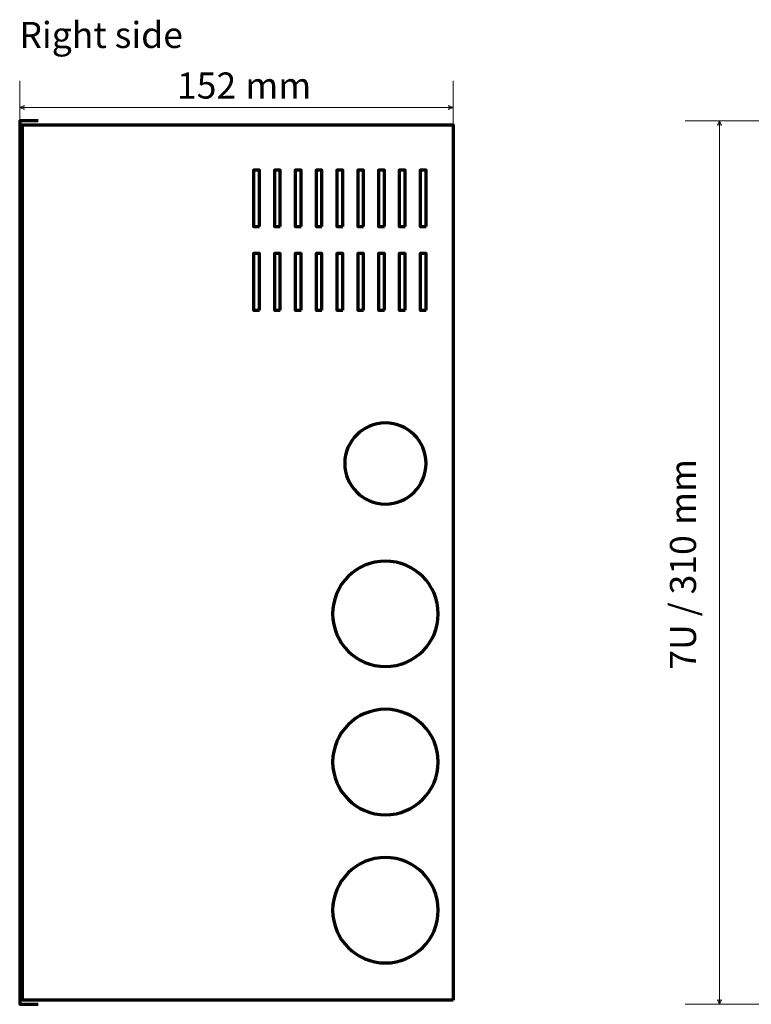
# Model space of a CAD drawing. Units: millimetres. Extents: x -780 to 827, y -452 to 557.
# Drawn here: x -780 to -523, y -165 to 181 of the extents above; entities that cross this region are included whole.
import ezdxf

# ---------------------------------------------------------------- set-up
doc = ezdxf.new("R2010")
doc.units = ezdxf.units.MM
doc.header["$MEASUREMENT"] = 0
doc.layers.add('Rzuty', color=7, linetype='Continuous')
doc.layers.add('Wymiary', color=7, linetype='Continuous')
doc.styles.add('0', font='Arial', dxfattribs={"height": 1})
doc.styles.add('10', font='Arial', dxfattribs={"height": 1})
doc.styles.add('6', font='Arial', dxfattribs={"height": 1})
doc.styles.add('7', font='Arial', dxfattribs={"height": 1})

msp = doc.modelspace()

# ---------------------------------------------------------------- linework, layer by layer
at = {"layer": 'Rzuty', "color": 7, "lineweight": 70}
for points, knots in [([(-773.2256, 145.3894), (-773.2256, 145.3894), (-779.7256, 145.3894), (-779.7256, 145.3894), (-779.7256, 145.3894), (-779.7256, 145.3894), (-779.7256, -164.6106), (-779.7256, -164.6106), (-779.7256, -164.6106), (-779.7256, -164.6106), (-773.2256, -164.6106), (-773.2256, -164.6106)], [0, 0, 0, 0, 0.25, 0.25, 0.25, 0.25, 0.5, 0.5, 0.5, 0.5, 1, 1, 1, 1]), ([(-627.7256, -163.1106), (-627.7256, -163.1106), (-627.7256, 143.8894), (-627.7256, 143.8894), (-627.7256, 143.8894), (-627.7256, 143.8894), (-778.7257, 143.8894), (-778.7257, 143.8894), (-778.7257, 143.8894), (-778.7257, 143.8894), (-778.7257, -163.1106), (-778.7257, -163.1106), (-778.7257, -163.1106), (-778.7257, -163.1106), (-627.7256, -163.1106), (-627.7256, -163.1106)], [0, 0, 0, 0, 0.2, 0.2, 0.2, 0.2, 0.4, 0.4, 0.4, 0.4, 0.6, 0.6, 0.6, 0.6, 1, 1, 1, 1]), ([(-695.6411, 108.2394), (-695.6411, 108.2394), (-697.7082, 108.2394), (-697.7082, 108.2394), (-697.7082, 108.2394), (-697.7082, 108.2394), (-697.7082, 128.0894), (-697.7082, 128.0894), (-697.7082, 128.0894), (-697.7082, 128.0894), (-695.6411, 128.0894), (-695.6411, 128.0894), (-695.6411, 128.0894), (-695.6411, 128.0894), (-695.6411, 108.2394), (-695.6411, 108.2394)], [0, 0, 0, 0, 0.2, 0.2, 0.2, 0.2, 0.4, 0.4, 0.4, 0.4, 0.6, 0.6, 0.6, 0.6, 1, 1, 1, 1]), ([(-688.3392, 108.2394), (-688.3392, 108.2394), (-690.4063, 108.2394), (-690.4063, 108.2394), (-690.4063, 108.2394), (-690.4063, 108.2394), (-690.4063, 128.0894), (-690.4063, 128.0894), (-690.4063, 128.0894), (-690.4063, 128.0894), (-688.3392, 128.0894), (-688.3392, 128.0894), (-688.3392, 128.0894), (-688.3392, 128.0894), (-688.3392, 108.2394), (-688.3392, 108.2394)], [0, 0, 0, 0, 0.2, 0.2, 0.2, 0.2, 0.4, 0.4, 0.4, 0.4, 0.6, 0.6, 0.6, 0.6, 1, 1, 1, 1]), ([(-681.0373, 108.2394), (-681.0373, 108.2394), (-683.1044, 108.2394), (-683.1044, 108.2394), (-683.1044, 108.2394), (-683.1044, 108.2394), (-683.1044, 128.0894), (-683.1044, 128.0894), (-683.1044, 128.0894), (-683.1044, 128.0894), (-681.0373, 128.0894), (-681.0373, 128.0894), (-681.0373, 128.0894), (-681.0373, 128.0894), (-681.0373, 108.2394), (-681.0373, 108.2394)], [0, 0, 0, 0, 0.2, 0.2, 0.2, 0.2, 0.4, 0.4, 0.4, 0.4, 0.6, 0.6, 0.6, 0.6, 1, 1, 1, 1]), ([(-673.7353, 108.2394), (-673.7353, 108.2394), (-675.8024, 108.2394), (-675.8024, 108.2394), (-675.8024, 108.2394), (-675.8024, 108.2394), (-675.8024, 128.0894), (-675.8024, 128.0894), (-675.8024, 128.0894), (-675.8024, 128.0894), (-673.7353, 128.0894), (-673.7353, 128.0894), (-673.7353, 128.0894), (-673.7353, 128.0894), (-673.7353, 108.2394), (-673.7353, 108.2394)], [0, 0, 0, 0, 0.2, 0.2, 0.2, 0.2, 0.4, 0.4, 0.4, 0.4, 0.6, 0.6, 0.6, 0.6, 1, 1, 1, 1]), ([(-666.4334, 108.2394), (-666.4334, 108.2394), (-668.5005, 108.2394), (-668.5005, 108.2394), (-668.5005, 108.2394), (-668.5005, 108.2394), (-668.5005, 128.0894), (-668.5005, 128.0894), (-668.5005, 128.0894), (-668.5005, 128.0894), (-666.4334, 128.0894), (-666.4334, 128.0894), (-666.4334, 128.0894), (-666.4334, 128.0894), (-666.4334, 108.2394), (-666.4334, 108.2394)], [0, 0, 0, 0, 0.2, 0.2, 0.2, 0.2, 0.4, 0.4, 0.4, 0.4, 0.6, 0.6, 0.6, 0.6, 1, 1, 1, 1]), ([(-659.1315, 108.2394), (-659.1315, 108.2394), (-661.1986, 108.2394), (-661.1986, 108.2394), (-661.1986, 108.2394), (-661.1986, 108.2394), (-661.1986, 128.0894), (-661.1986, 128.0894), (-661.1986, 128.0894), (-661.1986, 128.0894), (-659.1315, 128.0894), (-659.1315, 128.0894), (-659.1315, 128.0894), (-659.1315, 128.0894), (-659.1315, 108.2394), (-659.1315, 108.2394)], [0, 0, 0, 0, 0.2, 0.2, 0.2, 0.2, 0.4, 0.4, 0.4, 0.4, 0.6, 0.6, 0.6, 0.6, 1, 1, 1, 1]), ([(-651.8295, 108.2394), (-651.8295, 108.2394), (-653.8966, 108.2394), (-653.8966, 108.2394), (-653.8966, 108.2394), (-653.8966, 108.2394), (-653.8966, 128.0894), (-653.8966, 128.0894), (-653.8966, 128.0894), (-653.8966, 128.0894), (-651.8295, 128.0894), (-651.8295, 128.0894), (-651.8295, 128.0894), (-651.8295, 128.0894), (-651.8295, 108.2394), (-651.8295, 108.2394)], [0, 0, 0, 0, 0.2, 0.2, 0.2, 0.2, 0.4, 0.4, 0.4, 0.4, 0.6, 0.6, 0.6, 0.6, 1, 1, 1, 1]), ([(-644.5276, 108.2394), (-644.5276, 108.2394), (-646.5947, 108.2394), (-646.5947, 108.2394), (-646.5947, 108.2394), (-646.5947, 108.2394), (-646.5947, 128.0894), (-646.5947, 128.0894), (-646.5947, 128.0894), (-646.5947, 128.0894), (-644.5276, 128.0894), (-644.5276, 128.0894), (-644.5276, 128.0894), (-644.5276, 128.0894), (-644.5276, 108.2394), (-644.5276, 108.2394)], [0, 0, 0, 0, 0.2, 0.2, 0.2, 0.2, 0.4, 0.4, 0.4, 0.4, 0.6, 0.6, 0.6, 0.6, 1, 1, 1, 1]), ([(-637.2257, 108.2394), (-637.2257, 108.2394), (-639.2928, 108.2394), (-639.2928, 108.2394), (-639.2928, 108.2394), (-639.2928, 108.2394), (-639.2928, 128.0894), (-639.2928, 128.0894), (-639.2928, 128.0894), (-639.2928, 128.0894), (-637.2257, 128.0894), (-637.2257, 128.0894), (-637.2257, 128.0894), (-637.2257, 128.0894), (-637.2257, 108.2394), (-637.2257, 108.2394)], [0, 0, 0, 0, 0.2, 0.2, 0.2, 0.2, 0.4, 0.4, 0.4, 0.4, 0.6, 0.6, 0.6, 0.6, 1, 1, 1, 1]), ([(-695.6411, 78.9394), (-695.6411, 78.9394), (-697.7082, 78.9394), (-697.7082, 78.9394), (-697.7082, 78.9394), (-697.7082, 78.9394), (-697.7082, 98.7894), (-697.7082, 98.7894), (-697.7082, 98.7894), (-697.7082, 98.7894), (-695.6411, 98.7894), (-695.6411, 98.7894), (-695.6411, 98.7894), (-695.6411, 98.7894), (-695.6411, 78.9394), (-695.6411, 78.9394)], [0, 0, 0, 0, 0.2, 0.2, 0.2, 0.2, 0.4, 0.4, 0.4, 0.4, 0.6, 0.6, 0.6, 0.6, 1, 1, 1, 1]), ([(-688.3392, 78.9394), (-688.3392, 78.9394), (-690.4063, 78.9394), (-690.4063, 78.9394), (-690.4063, 78.9394), (-690.4063, 78.9394), (-690.4063, 98.7894), (-690.4063, 98.7894), (-690.4063, 98.7894), (-690.4063, 98.7894), (-688.3392, 98.7894), (-688.3392, 98.7894), (-688.3392, 98.7894), (-688.3392, 98.7894), (-688.3392, 78.9394), (-688.3392, 78.9394)], [0, 0, 0, 0, 0.2, 0.2, 0.2, 0.2, 0.4, 0.4, 0.4, 0.4, 0.6, 0.6, 0.6, 0.6, 1, 1, 1, 1]), ([(-681.0373, 78.9394), (-681.0373, 78.9394), (-683.1044, 78.9394), (-683.1044, 78.9394), (-683.1044, 78.9394), (-683.1044, 78.9394), (-683.1044, 98.7894), (-683.1044, 98.7894), (-683.1044, 98.7894), (-683.1044, 98.7894), (-681.0373, 98.7894), (-681.0373, 98.7894), (-681.0373, 98.7894), (-681.0373, 98.7894), (-681.0373, 78.9394), (-681.0373, 78.9394)], [0, 0, 0, 0, 0.2, 0.2, 0.2, 0.2, 0.4, 0.4, 0.4, 0.4, 0.6, 0.6, 0.6, 0.6, 1, 1, 1, 1]), ([(-673.7353, 78.9394), (-673.7353, 78.9394), (-675.8024, 78.9394), (-675.8024, 78.9394), (-675.8024, 78.9394), (-675.8024, 78.9394), (-675.8024, 98.7894), (-675.8024, 98.7894), (-675.8024, 98.7894), (-675.8024, 98.7894), (-673.7353, 98.7894), (-673.7353, 98.7894), (-673.7353, 98.7894), (-673.7353, 98.7894), (-673.7353, 78.9394), (-673.7353, 78.9394)], [0, 0, 0, 0, 0.2, 0.2, 0.2, 0.2, 0.4, 0.4, 0.4, 0.4, 0.6, 0.6, 0.6, 0.6, 1, 1, 1, 1]), ([(-666.4334, 78.9394), (-666.4334, 78.9394), (-668.5005, 78.9394), (-668.5005, 78.9394), (-668.5005, 78.9394), (-668.5005, 78.9394), (-668.5005, 98.7894), (-668.5005, 98.7894), (-668.5005, 98.7894), (-668.5005, 98.7894), (-666.4334, 98.7894), (-666.4334, 98.7894), (-666.4334, 98.7894), (-666.4334, 98.7894), (-666.4334, 78.9394), (-666.4334, 78.9394)], [0, 0, 0, 0, 0.2, 0.2, 0.2, 0.2, 0.4, 0.4, 0.4, 0.4, 0.6, 0.6, 0.6, 0.6, 1, 1, 1, 1]), ([(-659.1315, 78.9394), (-659.1315, 78.9394), (-661.1986, 78.9394), (-661.1986, 78.9394), (-661.1986, 78.9394), (-661.1986, 78.9394), (-661.1986, 98.7894), (-661.1986, 98.7894), (-661.1986, 98.7894), (-661.1986, 98.7894), (-659.1315, 98.7894), (-659.1315, 98.7894), (-659.1315, 98.7894), (-659.1315, 98.7894), (-659.1315, 78.9394), (-659.1315, 78.9394)], [0, 0, 0, 0, 0.2, 0.2, 0.2, 0.2, 0.4, 0.4, 0.4, 0.4, 0.6, 0.6, 0.6, 0.6, 1, 1, 1, 1]), ([(-651.8295, 78.9394), (-651.8295, 78.9394), (-653.8966, 78.9394), (-653.8966, 78.9394), (-653.8966, 78.9394), (-653.8966, 78.9394), (-653.8966, 98.7894), (-653.8966, 98.7894), (-653.8966, 98.7894), (-653.8966, 98.7894), (-651.8295, 98.7894), (-651.8295, 98.7894), (-651.8295, 98.7894), (-651.8295, 98.7894), (-651.8295, 78.9394), (-651.8295, 78.9394)], [0, 0, 0, 0, 0.2, 0.2, 0.2, 0.2, 0.4, 0.4, 0.4, 0.4, 0.6, 0.6, 0.6, 0.6, 1, 1, 1, 1]), ([(-644.5276, 78.9394), (-644.5276, 78.9394), (-646.5947, 78.9394), (-646.5947, 78.9394), (-646.5947, 78.9394), (-646.5947, 78.9394), (-646.5947, 98.7894), (-646.5947, 98.7894), (-646.5947, 98.7894), (-646.5947, 98.7894), (-644.5276, 98.7894), (-644.5276, 98.7894), (-644.5276, 98.7894), (-644.5276, 98.7894), (-644.5276, 78.9394), (-644.5276, 78.9394)], [0, 0, 0, 0, 0.2, 0.2, 0.2, 0.2, 0.4, 0.4, 0.4, 0.4, 0.6, 0.6, 0.6, 0.6, 1, 1, 1, 1]), ([(-637.2257, 78.9394), (-637.2257, 78.9394), (-639.2928, 78.9394), (-639.2928, 78.9394), (-639.2928, 78.9394), (-639.2928, 78.9394), (-639.2928, 98.7894), (-639.2928, 98.7894), (-639.2928, 98.7894), (-639.2928, 98.7894), (-637.2257, 98.7894), (-637.2257, 98.7894), (-637.2257, 98.7894), (-637.2257, 98.7894), (-637.2257, 78.9394), (-637.2257, 78.9394)], [0, 0, 0, 0, 0.2, 0.2, 0.2, 0.2, 0.4, 0.4, 0.4, 0.4, 0.6, 0.6, 0.6, 0.6, 1, 1, 1, 1]), ([(-637.2256, 25.1394), (-637.2256, 17.2692), (-643.6056, 10.8894), (-651.4756, 10.8894), (-651.4756, 10.8894), (-659.3456, 10.8894), (-665.7256, 17.2692), (-665.7256, 25.1394), (-665.7256, 25.1394), (-665.7256, 33.0096), (-659.3456, 39.3894), (-651.4756, 39.3894), (-651.4756, 39.3894), (-643.6056, 39.3894), (-637.2256, 33.0096), (-637.2256, 25.1394)], [0, 0, 0, 0, 0.2, 0.2, 0.2, 0.2, 0.4, 0.4, 0.4, 0.4, 0.6, 0.6, 0.6, 0.6, 1, 1, 1, 1]), ([(-632.9756, -27.6106), (-632.9756, -37.828), (-641.2584, -46.1106), (-651.4756, -46.1106), (-651.4756, -46.1106), (-661.6928, -46.1106), (-669.9756, -37.828), (-669.9756, -27.6106), (-669.9756, -27.6106), (-669.9756, -17.3932), (-661.6928, -9.1106), (-651.4756, -9.1106), (-651.4756, -9.1106), (-641.2584, -9.1106), (-632.9756, -17.3932), (-632.9756, -27.6106)], [0, 0, 0, 0, 0.2, 0.2, 0.2, 0.2, 0.4, 0.4, 0.4, 0.4, 0.6, 0.6, 0.6, 0.6, 1, 1, 1, 1]), ([(-632.9756, -79.6106), (-632.9756, -89.828), (-641.2584, -98.1106), (-651.4756, -98.1106), (-651.4756, -98.1106), (-661.6928, -98.1106), (-669.9756, -89.828), (-669.9756, -79.6106), (-669.9756, -79.6106), (-669.9756, -69.3932), (-661.6928, -61.1106), (-651.4756, -61.1106), (-651.4756, -61.1106), (-641.2584, -61.1106), (-632.9756, -69.3932), (-632.9756, -79.6106)], [0, 0, 0, 0, 0.2, 0.2, 0.2, 0.2, 0.4, 0.4, 0.4, 0.4, 0.6, 0.6, 0.6, 0.6, 1, 1, 1, 1]), ([(-632.9756, -131.6106), (-632.9756, -141.828), (-641.2584, -150.1106), (-651.4756, -150.1106), (-651.4756, -150.1106), (-661.6928, -150.1106), (-669.9756, -141.828), (-669.9756, -131.6106), (-669.9756, -131.6106), (-669.9756, -121.3932), (-661.6928, -113.1106), (-651.4756, -113.1106), (-651.4756, -113.1106), (-641.2584, -113.1106), (-632.9756, -121.3932), (-632.9756, -131.6106)], [0, 0, 0, 0, 0.2, 0.2, 0.2, 0.2, 0.4, 0.4, 0.4, 0.4, 0.6, 0.6, 0.6, 0.6, 1, 1, 1, 1])]:
    msp.add_open_spline(points, degree=3, knots=knots, dxfattribs=at)
at = {"layer": 'Wymiary', "color": 7, "lineweight": 20}
for points in [[(-779.7256, 99.8359), (-779.7256, 99.8359), (-779.7256, 159.3422), (-779.7256, 159.3422)], [(-627.7256, 113.1331), (-627.7256, 113.1331), (-627.7256, 159.3423), (-627.7256, 159.3423)], [(-488.1036, 145.3894), (-488.1036, 145.3894), (-546.3386, 145.3894), (-546.3386, 145.3894)], [(-480.8516, -164.6106), (-480.8516, -164.6106), (-546.3386, -164.6106), (-546.3386, -164.6106)]]:
    msp.add_open_spline(points, degree=3, dxfattribs=at)
at = {"layer": 'Wymiary', "color": 7, "lineweight": 18}
for points in [[(-779.7256, 150.0533), (-779.7256, 150.0533), (-778.1574, 150.7253), (-778.1574, 150.7253), (-778.1574, 150.7253), (-778.3814, 150.2773), (-778.3814, 149.8292), (-778.1574, 149.3812), (-778.1574, 149.3812), (-778.1574, 149.3812), (-779.7256, 150.0533), (-779.7256, 150.0533)], [(-627.7256, 150.0533), (-627.7256, 150.0533), (-629.2937, 150.7253), (-629.2937, 150.7253), (-629.2937, 150.7253), (-629.0697, 150.2773), (-629.0697, 149.8292), (-629.2937, 149.3812), (-629.2937, 149.3812), (-629.2937, 149.3812), (-627.7256, 150.0533), (-627.7256, 150.0533)], [(-534.3071, 145.3894), (-534.3071, 145.3894), (-534.9791, 143.8212), (-534.9791, 143.8212), (-534.9791, 143.8212), (-534.5311, 144.0452), (-534.083, 144.0452), (-533.635, 143.8212), (-533.635, 143.8212), (-533.635, 143.8212), (-534.3071, 145.3894), (-534.3071, 145.3894)], [(-534.3071, -164.6106), (-534.3071, -164.6106), (-534.9791, -163.0424), (-534.9791, -163.0424), (-534.9791, -163.0424), (-534.5311, -163.2664), (-534.083, -163.2664), (-533.635, -163.0424), (-533.635, -163.0424), (-533.635, -163.0424), (-534.3071, -164.6106), (-534.3071, -164.6106)]]:
    msp.add_open_spline(points, degree=3, knots=[0, 0, 0, 0, 0.25, 0.25, 0.25, 0.25, 0.5, 0.5, 0.5, 0.5, 1, 1, 1, 1], dxfattribs=at)
for points in [[(-779.7256, 150.0533), (-779.7256, 150.0533), (-627.7256, 150.0533), (-627.7256, 150.0533)], [(-534.3071, -164.6106), (-534.3071, -164.6106), (-534.3071, 145.3894), (-534.3071, 145.3894)]]:
    msp.add_open_spline(points, degree=3, dxfattribs=at)

# ---------------------------------------------------------------- texts
at = {"layer": 'Rzuty', "color": 7, "style": '10', "oblique": -0.000002}
msp.add_text('Right side', height=9.144, dxfattribs=at).set_placement((-779.8504, 170.9013))
at = {"layer": 'Wymiary', "color": 7, "oblique": -0.000002}
for s, style, p in [('152', '7', (-724.5742, 153.1606)), (' mm', '0', (-703.3843, 153.1606))]:
    msp.add_text(s, height=9.144, dxfattribs=dict(at, style=style)).set_placement(p)
for s, style, p in [(' mm', '0', (-542.5355, 0.8019)), ('7U / 310', '6', (-542.5355, -47.2083))]:
    msp.add_text(s, height=9.144, rotation=90, dxfattribs=dict(at, style=style)).set_placement(p)

doc.saveas('drawing.dxf')
